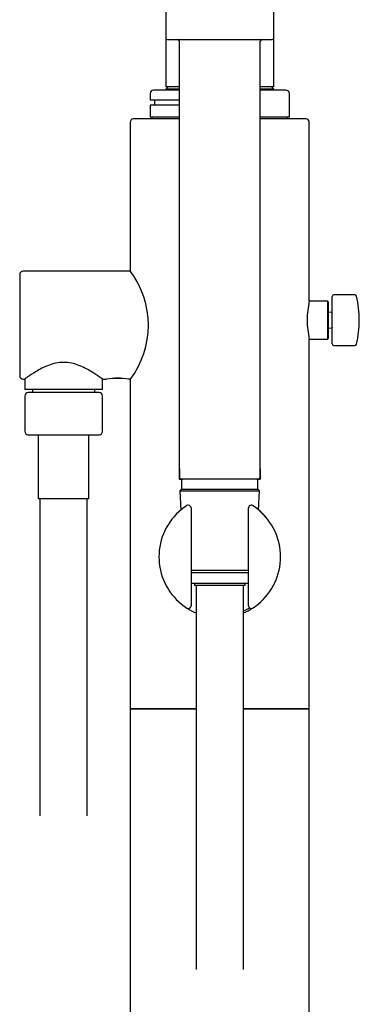
# Model space of a CAD drawing. Units: millimetres. Extents: x -18 to 773, y -18 to 1673.
# Drawn here: x 389 to 490, y 1136 to 1428 of the extents above; entities that cross this region are included whole.
import ezdxf

# ---------------------------------------------------------------- set-up
doc = ezdxf.new("R2010")
doc.units = ezdxf.units.MM
for name, color, linetype in [('$DDT_AUDIT_GENERATED_(251)', 7, 'Continuous'), ('$DDT_AUDIT_GENERATED_(261)', 7, 'Continuous'), ('$DDT_AUDIT_GENERATED_(33A)', 7, 'Continuous'), ('$DDT_AUDIT_GENERATED_(37D)', 7, 'Continuous'), ('$DDT_AUDIT_GENERATED_(382)', 7, 'Continuous'), ('$DDT_AUDIT_GENERATED_(389)', 7, 'Continuous'), ('$DDT_AUDIT_GENERATED_(39A)', 7, 'Continuous'), ('$DDT_AUDIT_GENERATED_(3A4)', 7, 'Continuous'), ('$DDT_AUDIT_GENERATED_(3A6)', 7, 'Continuous'), ('$DDT_AUDIT_GENERATED_(3DC)', 7, 'Continuous'), ('$DDT_AUDIT_GENERATED_(85)', 7, 'Continuous'), ('$DDT_AUDIT_GENERATED_(89)', 7, 'Continuous'), ('$DDT_AUDIT_GENERATED_(93)', 7, 'Continuous'), ('$DDT_AUDIT_GENERATED_(B5)', 7, 'Continuous'), ('$DDT_AUDIT_GENERATED_(CE)', 7, 'Continuous'), ('$DDT_AUDIT_GENERATED_(D0)', 7, 'Continuous'), ('$DDT_AUDIT_GENERATED_(DC)', 7, 'Continuous'), ('28143000_SCHL__B', 7, 'Continuous'), ('Default', 7, 'Continuous')]:
    doc.layers.add(name, color=color, linetype=linetype)

# ---------------------------------------------------------------- blocks, each defined once
blk = doc.blocks.new('SE1')
at = {"layer": '$DDT_AUDIT_GENERATED_(251)', "color": 7, "linetype": 'Continuous'}
for p, q in [((428.44, 1398.77), (428.44, 1398.27)), ((468.64, 1398.27), (468.64, 1398.77))]:
    blk.add_line(p, q, dxfattribs=at)
at = {"layer": '$DDT_AUDIT_GENERATED_(261)', "color": 7, "linetype": 'Continuous'}
for p, q in [((432.54, 1496.27), (432.54, 1422.27)), ((464.54, 1422.27), (464.54, 1435.44)), ((433.04, 1421.77), (464.04, 1421.77)), ((436.54, 1421.27), (436.54, 1294.97)), ((460.54, 1294.97), (460.54, 1421.27)), ((436.6, 1294.57), (436.6, 1294.57)), ((436.6, 1294.57), (436.6, 1292.27)), ((460.48, 1294.57), (460.48, 1294.57)), ((460.48, 1292.27), (460.48, 1294.57)), ((436.6, 1292.27), (436.6, 1292.27)), ((459.98, 1291.77), (437.1, 1291.77)), ((460.48, 1292.27), (460.48, 1292.27))]:
    blk.add_line(p, q, dxfattribs=at)
for centre, radius, start, end in [((433.04, 1422.27), 0.5, 180, 270), ((436.04, 1421.27), 0.5, 0, 90), ((461.04, 1421.27), 0.5, 90, 180), ((464.04, 1422.27), 0.5, 270, 0), ((436.74, 1294.97), 0.2, 180, 219.9261), ((460.34, 1294.97), 0.2, 319.4203, 0), ((437.1, 1292.27), 0.5, 180.033, 270.032), ((459.98, 1292.27), 0.5, 269.968, 359.9669)]:
    blk.add_arc(centre, radius, start, end, dxfattribs=at)
for points, knots in [([(436.58, 1294.91), (436.58, 1294.91), (436.58, 1294.9), (436.59, 1294.88), (436.59, 1294.84), (436.6, 1294.75), (436.6, 1294.65), (436.6, 1294.59), (436.6, 1294.57)], [0.377932, 0.377932, 0.377932, 0.377932, 0.418149, 0.490898, 0.604275, 0.7543568, 0.9257045, 1, 1, 1, 1]), ([(460.48, 1294.58), (460.48, 1294.6), (460.48, 1294.66), (460.48, 1294.77), (460.49, 1294.86), (460.5, 1294.9), (460.5, 1294.91), (460.5, 1294.9), (460.5, 1294.89), (460.49, 1294.89)], [0, 0, 0, 0, 0.0776512, 0.2539354, 0.4290841, 0.5415335, 0.6072706, 0.651374, 0.6793702, 0.6793702, 0.6793702, 0.6793702])]:
    blk.add_open_spline(points, degree=3, knots=knots, dxfattribs=at)
at = {"layer": '$DDT_AUDIT_GENERATED_(33A)', "color": 7, "linetype": 'Continuous'}
for p, q in [((436.54, 1294.77), (436.59, 1294.77)), ((436.54, 1294.77), (436.54, 1291.77)), ((436.59, 1294.77), (436.59, 1291.77)), ((460.49, 1294.77), (460.54, 1294.77)), ((460.49, 1294.77), (460.49, 1291.77)), ((460.54, 1291.77), (460.54, 1294.77)), ((436.59, 1291.77), (436.54, 1291.77)), ((436.59, 1291.77), (437.1, 1291.77)), ((459.98, 1291.77), (460.49, 1291.77)), ((460.49, 1291.77), (460.54, 1291.77))]:
    blk.add_line(p, q, dxfattribs=at)
at = {"layer": '$DDT_AUDIT_GENERATED_(37D)', "color": 7, "linetype": 'Continuous'}
blk.add_arc((448.55, 1268.76), 17.49, 294.7562, 300.3558, dxfattribs=at)
at = {"layer": '$DDT_AUDIT_GENERATED_(382)', "color": 7, "linetype": 'Continuous'}
for p, q in [((480.44, 1344.37), (475.02, 1344.37)), ((480.44, 1344.37), (480.44, 1333.17)), ((480.74, 1344.07), (480.44, 1344.37)), ((480.74, 1333.47), (480.74, 1344.07)), ((475.02, 1333.17), (480.44, 1333.17)), ((480.44, 1333.17), (480.74, 1333.47))]:
    blk.add_line(p, q, dxfattribs=at)
at = {"layer": '$DDT_AUDIT_GENERATED_(389)', "color": 7, "linetype": 'Continuous'}
for p, q in [((481.73, 1341.04), (480.74, 1341.16)), ((481.73, 1341.04), (481.73, 1336.5)), ((481.84, 1340.93), (481.73, 1341.04)), ((481.84, 1336.62), (481.84, 1340.93)), ((480.74, 1336.38), (481.73, 1336.5)), ((481.73, 1336.5), (481.84, 1336.62))]:
    blk.add_line(p, q, dxfattribs=at)
for centre, start, end in [((482.34, 1340.92), 180, 186.2796), ((482.34, 1336.62), 173.7204, 180)]:
    blk.add_arc(centre, 0.5, start, end, dxfattribs=at)
at = {"layer": '$DDT_AUDIT_GENERATED_(39A)', "color": 7, "linetype": 'Continuous'}
for p, q in [((389.34, 1352.25), (389.34, 1322.3)), ((422.09, 1353.25), (390.34, 1353.25)), ((390.34, 1321.3), (390.84, 1321.3)), ((413.94, 1321.3), (415.08, 1321.3)), ((421.61, 1321.3), (422.09, 1321.3))]:
    blk.add_line(p, q, dxfattribs=at)
for centre, radius, start, end in [((390.34, 1352.25), 1, 90, 180), ((390.34, 1322.3), 1, 180, 270), ((418.34, 1302.45), 19.14, 80.0722, 99.9274)]:
    blk.add_arc(centre, radius, start, end, dxfattribs=at)
blk.add_open_spline([(413.94, 1321.3), (413.94, 1321.3), (413.86, 1321.36), (413.54, 1321.58), (413.3, 1321.75), (412.4, 1322.38), (411.54, 1322.97), (409.47, 1324.2), (408.26, 1324.86), (406.2, 1325.65), (405.46, 1325.88), (403.94, 1326.2), (403.14, 1326.29), (401.56, 1326.29), (400.77, 1326.2), (399.24, 1325.88), (398.52, 1325.66), (396.44, 1324.87), (395.24, 1324.22), (393.15, 1322.98), (392.31, 1322.4), (391.39, 1321.76), (391.15, 1321.59), (390.83, 1321.36), (390.74, 1321.3), (390.74, 1321.3), (390.74, 1321.3), (390.74, 1321.3)], degree=3, knots=[0, 0, 0, 0, 0.03125, 0.03125, 0.0625, 0.0625, 0.125, 0.125, 0.1875, 0.1875, 0.21875, 0.21875, 0.25, 0.25, 0.28125, 0.28125, 0.3125, 0.3125, 0.375, 0.375, 0.4375, 0.4375, 0.46875, 0.46875, 0.5, 0.5, 0.5004499, 0.5004499, 0.5004499, 0.5004499], dxfattribs=at)
at = {"layer": '$DDT_AUDIT_GENERATED_(3A4)', "color": 7, "linetype": 'Continuous'}
blk.add_line((419.78, 1321.52), (416.82, 1321.52), dxfattribs=at)
at = {"layer": '$DDT_AUDIT_GENERATED_(3A6)', "color": 7, "linetype": 'Continuous'}
for p, q in [((390.84, 1321.3), (390.84, 1318.3)), ((413.84, 1318.3), (413.84, 1321.26)), ((413.84, 1318.3), (390.84, 1318.3)), ((393.09, 1318.3), (393.09, 1317.4)), ((411.59, 1317.4), (411.59, 1318.3))]:
    blk.add_line(p, q, dxfattribs=at)
at = {"layer": '$DDT_AUDIT_GENERATED_(3DC)', "color": 7, "linetype": 'Continuous'}
for p, q in [((429.29, 1403.87), (429.26, 1403.87)), ((429.26, 1403.87), (429.26, 1402.37)), ((436.54, 1403.87), (429.29, 1403.87))]:
    blk.add_line(p, q, dxfattribs=at)
at = {"layer": '$DDT_AUDIT_GENERATED_(85)', "color": 7, "linetype": 'Continuous'}
for p, q in [((441.54, 1223.77), (422.04, 1223.77)), ((422.04, 1223.77), (422.04, 683.27)), ((475.04, 1223.77), (455.54, 1223.77)), ((475.04, 683.27), (475.04, 1223.77))]:
    blk.add_line(p, q, dxfattribs=at)
at = {"layer": '$DDT_AUDIT_GENERATED_(89)', "color": 7, "linetype": 'Continuous'}
for p, q in [((436.54, 1398.27), (423.04, 1398.27)), ((474.04, 1398.27), (460.54, 1398.27)), ((422.04, 1397.27), (422.04, 1353.32)), ((475.04, 1344.47), (475.04, 1397.27)), ((475.04, 1223.77), (475.04, 1333.15)), ((422.04, 1321.25), (422.04, 1223.77)), ((422.04, 1223.77), (441.54, 1223.77)), ((455.54, 1223.77), (475.04, 1223.77))]:
    blk.add_line(p, q, dxfattribs=at)
for centre, radius, start, end in [((423.04, 1397.27), 1, 90, 180), ((474.04, 1397.27), 1, 0, 90), ((400.86, 1337.27), 26.57, 322.8448, 37.1552), ((500.94, 1338.77), 26.52, 167.589, 192.411)]:
    blk.add_arc(centre, radius, start, end, dxfattribs=at)
at = {"layer": '$DDT_AUDIT_GENERATED_(93)', "color": 7, "linetype": 'Continuous'}
for p, q in [((440.04, 1283.24), (440.04, 1282.43)), ((440.04, 1282.43), (440.04, 1255.12)), ((457.04, 1282.43), (457.04, 1283.24)), ((457.04, 1255.12), (457.04, 1282.43)), ((440.04, 1255.12), (440.04, 1254.3)), ((457.04, 1254.3), (457.04, 1255.12))]:
    blk.add_line(p, q, dxfattribs=at)
for centre, radius, start, end in [((448.54, 1268.77), 18, 129.1198, 230.8802), ((448.54, 1268.77), 18, 122.7311, 129.1198), ((439.24, 1283.24), 0.801, 90.0121, 122.7191), ((439.24, 1283.24), 0.8, 0, 90), ((457.84, 1283.24), 0.8, 90, 180), ((457.84, 1283.24), 0.801, 57.2809, 89.9879), ((448.54, 1268.77), 18, 50.8802, 57.2689), ((448.54, 1268.77), 18, 309.1198, 50.8802), ((448.54, 1268.77), 18, 40.027, 50.3467), ((448.54, 1268.77), 18, 138.3114, 139.9613), ((448.54, 1268.77), 18, 226.0359, 230.8601), ((448.54, 1268.77), 18, 309.4896, 313.3466), ((448.54, 1268.77), 18, 313.724, 313.9703), ((448.54, 1268.77), 18, 230.8802, 237.2689), ((439.24, 1254.3), 0.801, 237.2809, 269.9879), ((448.54, 1268.77), 18, 237.5719, 246.904), ((439.24, 1254.3), 0.8, 270, 0), ((448.54, 1268.77), 18, 292.9848, 302.5545), ((457.84, 1254.3), 0.8, 180, 270), ((457.84, 1254.3), 0.801, 270.0121, 302.7191), ((448.54, 1268.77), 18, 302.7311, 309.1198)]:
    blk.add_arc(centre, radius, start, end, dxfattribs=at)
at = {"layer": '$DDT_AUDIT_GENERATED_(B5)', "color": 7, "linetype": 'Continuous'}
for start, end in [(178.0791, 181.9209), (0, 1.9209), (358.0791, 0)]:
    blk.add_arc((448.54, 1268.77), 26.51, start, end, dxfattribs=at)
at = {"layer": '$DDT_AUDIT_GENERATED_(CE)', "color": 7, "linetype": 'Continuous'}
for p, q in [((481.84, 1331.77), (481.84, 1345.77)), ((488.5, 1346.27), (482.34, 1346.27)), ((482.34, 1331.27), (488.5, 1331.27))]:
    blk.add_line(p, q, dxfattribs=at)
for centre, radius, start, end in [((482.34, 1345.77), 0.5, 90, 180), ((488.5, 1345.77), 0.5, 13.7265, 90), ((459.84, 1338.77), 30, 346.2735, 13.7265), ((482.34, 1331.77), 0.5, 180, 270), ((488.5, 1331.77), 0.5, 270, 346.2735)]:
    blk.add_arc(centre, radius, start, end, dxfattribs=at)
at = {"layer": '$DDT_AUDIT_GENERATED_(D0)', "color": 7, "linetype": 'Continuous'}
for p, q in [((436.54, 1406.77), (428.94, 1406.77)), ((433.19, 1407.77), (432.54, 1407.12)), ((436.54, 1407.12), (432.54, 1407.12)), ((432.54, 1407.12), (432.54, 1406.77)), ((464.54, 1407.12), (460.54, 1407.12)), ((468.14, 1406.77), (460.54, 1406.77)), ((464.54, 1407.12), (463.89, 1407.77)), ((464.54, 1406.77), (464.54, 1407.12)), ((427.94, 1405.77), (427.94, 1403.92)), ((427.94, 1403.92), (436.54, 1403.92)), ((469.14, 1398.77), (469.14, 1405.77)), ((436.54, 1402.37), (427.94, 1402.37)), ((427.94, 1402.37), (427.94, 1398.77)), ((436.54, 1398.77), (427.94, 1398.77)), ((469.14, 1398.77), (460.54, 1398.77))]:
    blk.add_line(p, q, dxfattribs=at)
for centre, start, end in [((428.94, 1405.77), 90, 180), ((468.14, 1405.77), 0, 90)]:
    blk.add_arc(centre, 1, start, end, dxfattribs=at)
at = {"layer": '$DDT_AUDIT_GENERATED_(DC)', "color": 7, "linetype": 'Continuous'}
for p, q in [((432.54, 1422.27), (432.54, 1407.77)), ((464.54, 1407.77), (464.54, 1422.27)), ((436.54, 1407.77), (432.54, 1407.77)), ((464.54, 1407.77), (460.54, 1407.77))]:
    blk.add_line(p, q, dxfattribs=at)
at = {"layer": '28143000_SCHL__B', "color": 7, "linetype": 'Continuous'}
for p, q in [((390.84, 1316.4), (390.84, 1305.9)), ((412.84, 1317.4), (391.84, 1317.4)), ((413.84, 1305.9), (413.84, 1316.4)), ((391.84, 1304.9), (412.84, 1304.9)), ((394.84, 1304.9), (394.84, 1285.9)), ((409.84, 1285.9), (409.84, 1304.9)), ((437.24, 1291.27), (437.24, 1288.77)), ((459.84, 1288.77), (459.84, 1291.27)), ((437.24, 1288.77), (436.74, 1288.27)), ((436.74, 1288.27), (460.34, 1288.27)), ((436.74, 1288.27), (437.04, 1282.62)), ((437.24, 1288.77), (459.84, 1288.77)), ((460.34, 1288.27), (459.84, 1288.77)), ((460.04, 1282.62), (460.34, 1288.27)), ((409.84, 1285.9), (394.84, 1285.9)), ((395.34, 1285.9), (395.34, 1192.15)), ((409.34, 1192.15), (409.34, 1285.9)), ((440.04, 1264.79), (457.04, 1264.79)), ((440.04, 1264.17), (457.04, 1264.17)), ((440.04, 1260.97), (457.04, 1260.97)), ((441.04, 1260.97), (441.04, 1260.27)), ((456.04, 1260.27), (456.04, 1260.97)), ((456.04, 1260.27), (441.04, 1260.27)), ((441.54, 1260.27), (441.54, 1146.71)), ((455.54, 1146.71), (455.54, 1260.27))]:
    blk.add_line(p, q, dxfattribs=at)
for centre, radius, start, end in [((391.84, 1316.4), 1, 90, 180), ((412.84, 1316.4), 1, 0, 90), ((391.84, 1305.9), 1, 180, 270), ((412.84, 1305.9), 1, 270, 0), ((437.74, 1291.27), 0.5, 90, 180), ((459.34, 1291.27), 0.5, 0, 90)]:
    blk.add_arc(centre, radius, start, end, dxfattribs=at)

msp = doc.modelspace()

# ---------------------------------------------------------------- block references
at = {"layer": 'Default'}
msp.add_blockref('SE1', (0, 0), dxfattribs=at)

doc.saveas('drawing.dxf')
